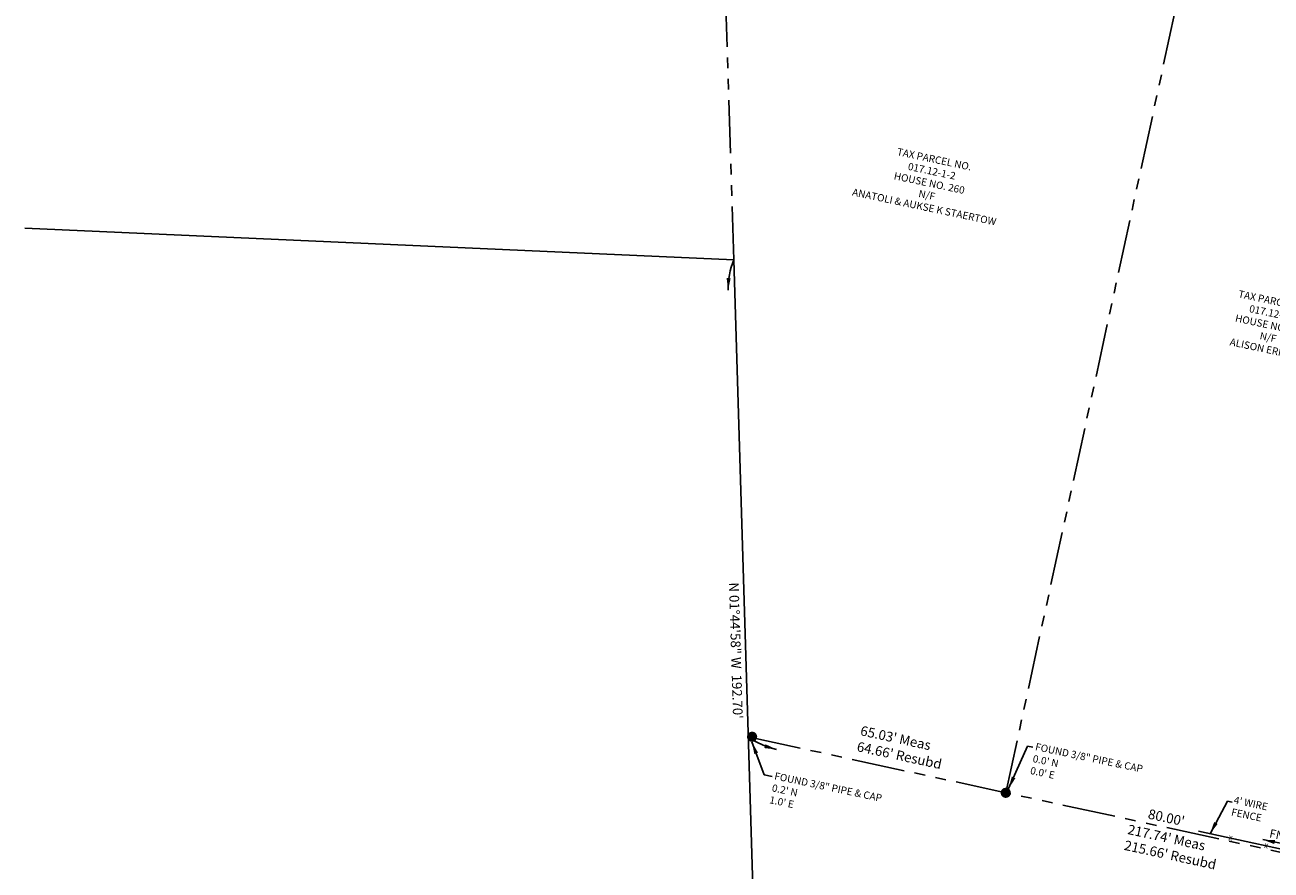
# Model space of a CAD drawing. Extents: x 1377784 to 1380655, y 1211458 to 1212821.
# Drawn here: x 1377784 to 1378091, y 1212336 to 1212544 of the extents above; entities that cross this region are included whole.
import ezdxf
from ezdxf.enums import TextEntityAlignment as Align

# ---------------------------------------------------------------- set-up
doc = ezdxf.new("R2010")
doc.units = 0
doc.header["$LTSCALE"] = 30
doc.header["$MEASUREMENT"] = 0
doc.linetypes.add('PHANTOM2', pattern=[1.25, 0.625, -0.125, 0.125, -0.125, 0.125, -0.125])
doc.layers.get('0').update_dxf_attribs({"color": 2})
for name, color, linetype in [('DIMENSIONS', 160, 'Continuous'), ('FENCE', 2, 'Continuous'), ('PROP LINE ADJOINER', 5, 'PHANTOM2'), ('ROW LINE - NYS PARKWAY', 1, 'Continuous'), ('SURVEY CONTROL-SYMBOLS', 2, 'Continuous'), ('TEXT', 7, 'Continuous')]:
    doc.layers.add(name, color=color, linetype=linetype)
doc.styles.add('ROMANS', font='romans.shx', dxfattribs={"height": 2.1})
doc.dimstyles.new('Instrument Survey', dxfattribs={"dimscale": 30, "dimtxt": 2.1, "dimasz": 0.1, "dimexe": 0.18, "dimexo": 0.0625, "dimgap": 0.03, "dimtad": 0, "dimdec": 1, "dimzin": 0, "dimdsep": 46, "dimtxsty": 'ROMANS', "dimcen": 0.09, "dimse1": 1, "dimse2": 1, "dimclrd": 256, "dimclrt": 7, "dimadec": 8, "dimazin": 0, "dimtfac": 1, "dimtdec": 1, "dimtofl": 0, "dimtmove": 0, "dimatfit": 0, "dimfxl": 1, "dimtolj": 1, "dimtzin": 0, "dimlwd": -1, "dimarcsym": 0})

# ---------------------------------------------------------------- blocks, each defined once
blk = doc.blocks.new('SPT3')
at = {"color": 0, "linetype": 'ByBlock', "const_width": 0.25, "flags": 128}
blk.add_lwpolyline([(-0.125, 0, 1), (0.125, 0, 1)], format="xyb", close=True, dxfattribs=at)

msp = doc.modelspace()

# ---------------------------------------------------------------- linework, layer by layer
at = {"layer": 'DIMENSIONS'}
for centre, start, end in [((1377976.74, 1212479.1), 158.6618, 181.0635), ((1377973.33, 1212384.73), 234.846, 257.2476)]:
    msp.add_arc(centre, 19.69, start, end, dxfattribs=at)
for points in [[(1377956.65, 1212481.75), (1377957.65, 1212481.72), (1377957.05, 1212478.74)], [(1377965.96, 1212365.87), (1377966.23, 1212366.83), (1377968.98, 1212365.53)]]:
    msp.add_solid(points, dxfattribs=at)
at = {"layer": 'FENCE'}
msp.add_lwpolyline([(1378115.51, 1212395.56), (1378103.41, 1212338.81), (1378073.08, 1212345.38)], dxfattribs=at)
at = {"layer": 'PROP LINE ADJOINER', "ltscale": 0.7}
for p, q in [((1377958.4, 1212486.27), (1377950.35, 1212749.75)), ((1378025.54, 1212354.87), (1378096.86, 1212683.96)), ((1377961.99, 1212368.64), (1378025.54, 1212354.87)), ((1378103.73, 1212337.92), (1378025.54, 1212354.87))]:
    msp.add_line(p, q, dxfattribs=at)
at = {"layer": 'ROW LINE - NYS PARKWAY'}
msp.add_lwpolyline([(1378144.92, 1212180.31), (1377964.28, 1212293.66), (1377958.4, 1212486.27), (1377783.57, 1212494.06)], dxfattribs=at)

# ---------------------------------------------------------------- block references
at = {"layer": 'SURVEY CONTROL-SYMBOLS', "xscale": 5, "yscale": 5, "zscale": 5}
for p in [(1377962.95, 1212368.66), (1378025.52, 1212354.84)]:
    msp.add_blockref('SPT3', p, dxfattribs=at)

# ---------------------------------------------------------------- texts
at = {"layer": 'DIMENSIONS', "color": 7, "insert": (1378095.95, 1212343.79), "char_height": 2.1, "width": 25.6843, "attachment_point": 5, "rotation": 348.1369, "style": 'ROMANS'}
msp.add_mtext("\\A1;FNC 0.5'", dxfattribs=at)
at = {"layer": 'FENCE', "style": 'ROMANS'}
for p in [(1378080.96, 1212343.67), (1378089.76, 1212341.77)]:
    msp.add_text('X', height=1.2, rotation=347.7724, dxfattribs=at).set_placement(p, align=Align.MIDDLE_CENTER)
at = {"layer": 'TEXT', "style": 'ROMANS'}
msp.add_text('N 01°44\'58" W  192.70\'', height=2.4, rotation=271.7495, dxfattribs=at).set_placement((1377960.14, 1212389.93), align=Align.TOP_CENTER)
msp.add_text("80.00'", height=2.4, rotation=347.7724, dxfattribs=at).set_placement((1378064.89, 1212347.57), align=Align.CENTER)
at = {"layer": 'TEXT', "char_height": 1.8, "rotation": 348.137, "style": 'ROMANS'}
for s, insert, attachment_point in [('TAX PARCEL NO.\\P017.12-1-2\\PHOUSE NO. 260\\PN/F\\PANATOLI & AUKSE K STAERTOW', (1378008.08, 1212511.93), 2), ('TAX PARCEL NO.\\P017.12-1-3\\PHOUSE NO. 250\\PN/F\\PALISON ERRIGO', (1378092.27, 1212476.87), 2), ('FOUND 3/8" PIPE & CAP\\P0.0\' N\\P0.0\' E', (1378033.03, 1212367.15), 1), ('FOUND 3/8" PIPE & CAP\\P0.2\' N\\P1.0\' E', (1377968.69, 1212359.94), 1)]:
    msp.add_mtext_dynamic_manual_height_columns(s, width=614.1243, gutter_width=35, heights=[0], dxfattribs=dict(at, insert=insert, attachment_point=attachment_point))
at = {"layer": 'TEXT', "attachment_point": 1, "style": 'ROMANS'}
for s, insert, char_height, width, rotation in [("65.03' Meas\\P64.66' Resubd", (1377989.98, 1212371.41), 2.4, 33.7235, 347.7724), ("4' WIRE\\PFENCE", (1378082, 1212353.99), 1.8, 49.6368, 348.1369), ("217.74' Meas\\P215.66' Resubd", (1378055.91, 1212347.06), 2.4, 33.262, 347.7724)]:
    msp.add_mtext(s, dxfattribs=dict(at, insert=insert, char_height=char_height, width=width, rotation=rotation))

# ---------------------------------------------------------------- leaders
at = {"layer": 'DIMENSIONS'}
for points in [[(1377962.9, 1212367.38), (1377965.92, 1212359.3), (1377967.93, 1212358.86)], [(1378026.23, 1212355.89), (1378030.88, 1212366.37), (1378032.22, 1212366.08)], [(1378075.93, 1212344.76), (1378080.22, 1212352.77), (1378081.38, 1212352.53)], [(1378088.92, 1212343.3), (1378103.02, 1212340.33)]]:
    msp.add_leader(points, dimstyle='Instrument Survey', override={"dimgap": 0.03, "dimtad": 0, "dimcen": 0}, dxfattribs=at)

doc.saveas('drawing.dxf')
